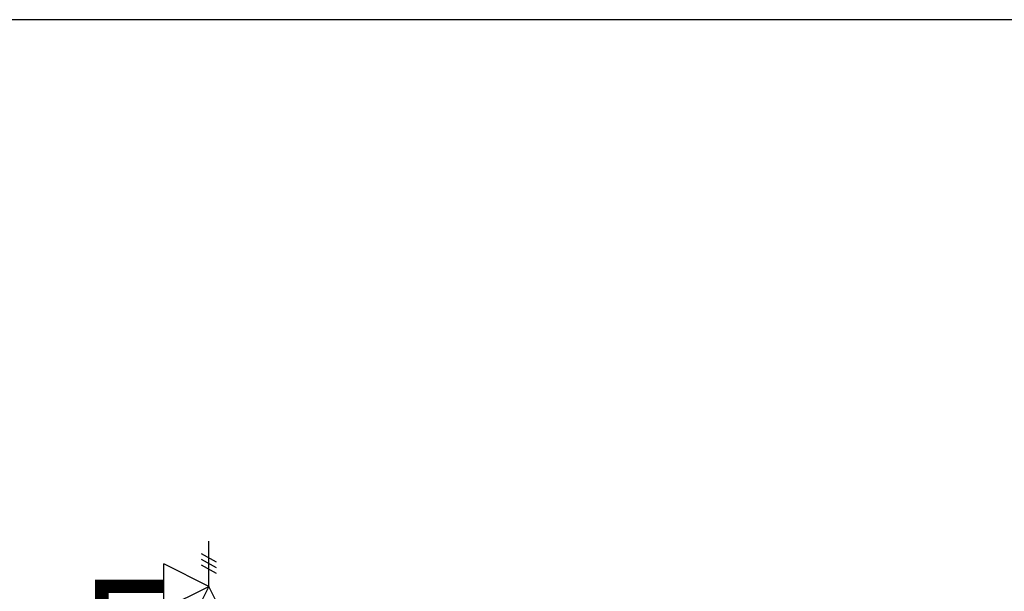
# Model space of a CAD drawing. Units: inches. Extents: x -78 to 94, y -22 to 98.
# Drawn here: x 9 to 38, y 81 to 98 of the extents above; entities that cross this region are included whole.
import ezdxf

# ---------------------------------------------------------------- set-up
doc = ezdxf.new("R2010")
doc.units = ezdxf.units.IN
doc.header["$MEASUREMENT"] = 0

# ---------------------------------------------------------------- blocks, each defined once
blk = doc.blocks.new('Pressure Relief Valve - Tankless')
at = {"color": 2}
for p, q in [((-0.1249, 0), (-0.1249, 0.0832)), ((-0.1384, 0.0442), (-0.1113, 0.0598)), ((-0.1384, 0.0338), (-0.1113, 0.0494)), ((-0.1384, 0.0234), (-0.1113, 0.039)), ((-0.1249, 0), (-0.0416, 0.0416)), ((-0.0416, -0.0416), (-0.0416, 0.0416)), ((-0.1665, -0.0832), (-0.1249, 0)), ((-0.1249, 0), (-0.0832, -0.0832)), ((-0.0416, -0.0416), (-0.1249, 0)), ((-0.0416, 0), (0, 0)), ((-0.1665, -0.0832), (-0.0832, -0.0832)), ((-0.1249, -0.0832), (-0.1249, -0.1249))]:
    blk.add_line(p, q, dxfattribs=at)

msp = doc.modelspace()

# ---------------------------------------------------------------- linework, layer by layer
at = {"const_width": 0.4}
msp.add_lwpolyline([(12.866, 80.832), (11.048, 80.832), (11.048, 77.107)], dxfattribs=at)
at = {"layer": 'Defpoints'}
msp.add_lwpolyline([(-78.422, -21.506), (93.578, -21.506), (93.578, 97.503), (-78.422, 97.503)], close=True, dxfattribs=at)

# ---------------------------------------------------------------- block references
at = {"xscale": -15.99999999999999, "yscale": 16, "zscale": 16, "rotation": 2.000000005608626e-05}
msp.add_blockref('Pressure Relief Valve - Tankless', (12.2, 80.832), dxfattribs=at)

doc.saveas('drawing.dxf')
